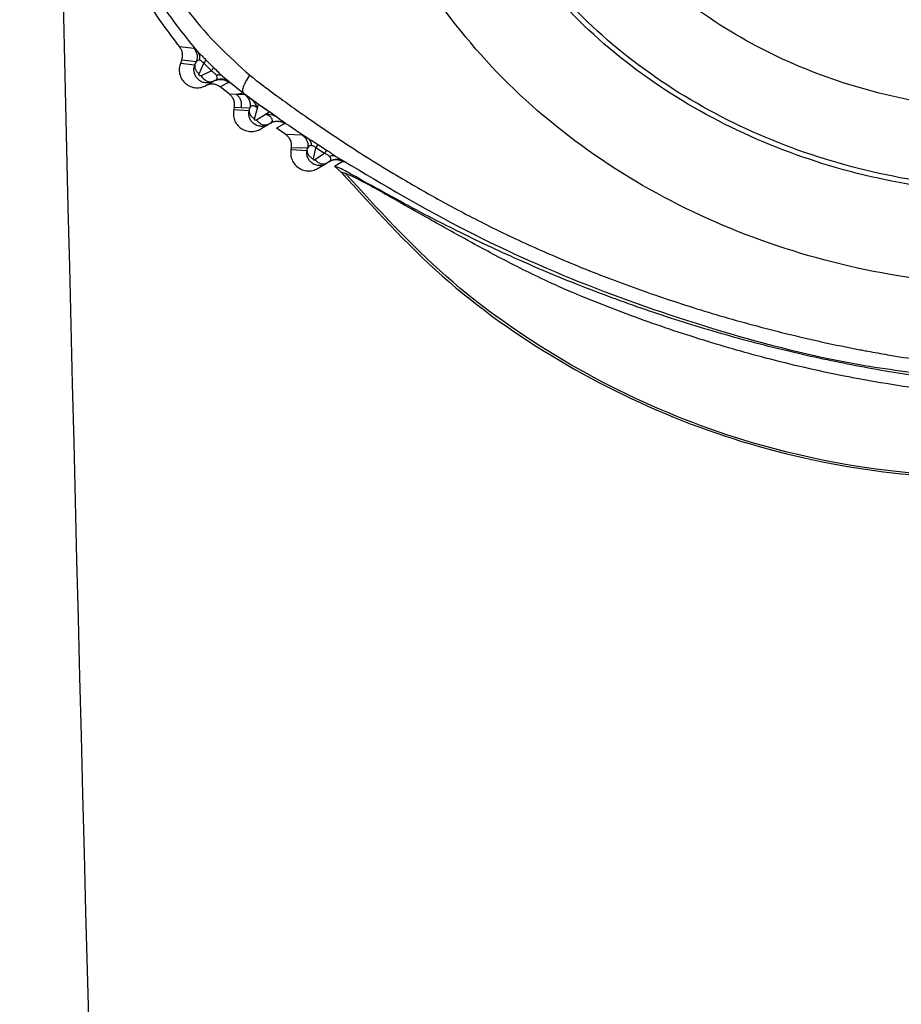
# Model space of a CAD drawing. Extents: x 408 to 498, y 628 to 778.
# Drawn here: x 412 to 414, y 673 to 675 of the extents above; entities that cross this region are included whole.
import ezdxf

# ---------------------------------------------------------------- set-up
doc = ezdxf.new("R2010")
doc.units = 0
doc.header["$MEASUREMENT"] = 0
doc.layers.add('1', color=4, linetype='Continuous')
doc.layers.add('GEOMETRY', color=4, linetype='Continuous', lineweight=25)

# ---------------------------------------------------------------- blocks, each defined once
blk = doc.blocks.new('2024 Pulse LL')
at = {"layer": 'GEOMETRY'}
for p, q in [((4.4262, 29.5646), (4.404, 29.5669)), ((4.4073, 29.5468), (4.4055, 29.5423)), ((4.4296, 29.5443), (4.4073, 29.5468)), ((4.4275, 29.5395), (4.4296, 29.5443)), ((4.4438, 29.5476), (4.4554, 29.5361)), ((4.4055, 29.5423), (4.4275, 29.5395)), ((4.4338, 29.5259), (4.4409, 29.5419)), ((4.4527, 29.5303), (4.4371, 29.5228)), ((4.4527, 29.5303), (4.4409, 29.5419)), ((4.4429, 29.5072), (4.4547, 29.514)), ((4.4453, 29.5083), (4.4578, 29.5155)), ((4.4547, 29.514), (4.447, 29.512)), ((4.4578, 29.5155), (4.4547, 29.514)), ((4.4789, 29.5127), (4.4662, 29.5058)), ((4.4745, 29.5155), (4.4675, 29.5173)), ((4.4695, 29.5224), (4.5019, 29.4962)), ((4.4767, 29.5154), (4.478, 29.5138)), ((4.4807, 29.5114), (4.4783, 29.5131)), ((4.4429, 29.5072), (4.4453, 29.5083)), ((4.4803, 29.4947), (4.4662, 29.5058)), ((4.491, 29.4943), (4.4803, 29.4947)), ((4.5019, 29.4962), (4.491, 29.4943)), ((4.5041, 29.4938), (4.491, 29.4943)), ((4.5103, 29.4901), (4.5108, 29.4897)), ((4.5108, 29.4897), (4.5246, 29.4796)), ((4.4876, 29.4746), (4.4868, 29.4714)), ((4.4868, 29.4714), (4.5104, 29.4696)), ((4.4984, 29.4741), (4.4876, 29.4746)), ((4.5115, 29.4736), (4.4984, 29.4741)), ((4.5104, 29.4696), (4.5115, 29.4736)), ((4.5186, 29.4572), (4.523, 29.4735)), ((4.523, 29.4735), (4.5246, 29.4796)), ((4.5246, 29.4796), (4.5387, 29.4696)), ((4.5416, 29.4677), (4.5362, 29.4641)), ((4.5387, 29.4696), (4.5416, 29.4676)), ((4.5544, 29.4586), (4.5416, 29.4676)), ((4.5362, 29.4641), (4.5215, 29.4551)), ((4.5283, 29.4419), (4.5399, 29.4486)), ((4.5283, 29.4419), (4.5306, 29.4433)), ((4.5431, 29.4506), (4.5399, 29.4486)), ((4.5648, 29.45), (4.5522, 29.4428)), ((4.5665, 29.433), (4.5522, 29.4428)), ((4.5914, 29.4324), (4.5665, 29.433)), ((4.5935, 29.4314), (4.5914, 29.4324)), ((4.5748, 29.413), (4.5742, 29.4103)), ((4.5742, 29.4103), (4.5988, 29.4088)), ((4.5997, 29.4124), (4.5748, 29.413)), ((4.5988, 29.4088), (4.5997, 29.4124)), ((4.6084, 29.3959), (4.6124, 29.4127)), ((4.6257, 29.4041), (4.6124, 29.4127)), ((4.6146, 29.4184), (4.628, 29.4097)), ((4.6257, 29.4041), (4.6109, 29.3943)), ((4.6488, 29.394), (4.6419, 29.3948)), ((4.6555, 29.3908), (4.6527, 29.3923)), ((4.653, 29.3926), (4.6536, 29.3918)), ((4.6167, 29.3823), (4.6286, 29.3891)), ((4.6167, 29.3823), (4.6194, 29.3841)), ((4.6321, 29.3915), (4.6286, 29.3891)), ((4.6536, 29.3918), (4.6409, 29.3845)), ((4.6412, 29.3843), (4.6409, 29.3845)), ((4.648, 29.382), (4.6412, 29.3843)), ((4.6412, 29.3843), (4.6509, 29.3757)), ((4.6576, 29.3736), (4.6509, 29.3757)), ((4.6509, 29.3757), (4.6576, 29.369))]:
    blk.add_line(p, q, dxfattribs=at)
for points in [[(4.4822, 21.4329), (4.3336, 25.2567), (4.2262, 29.082), (4.1599, 32.9081)], [(4.4055, 29.5423), (4.4047, 29.5397), (4.4031, 29.5344), (4.4038, 29.526), (4.4068, 29.5182), (4.4119, 29.5117), (4.4188, 29.5069), (4.4267, 29.5044), (4.4351, 29.5043), (4.4403, 29.5062), (4.4429, 29.5072)], [(4.4868, 29.4714), (4.4865, 29.4687), (4.4857, 29.4633), (4.4876, 29.4553), (4.4915, 29.4481), (4.4975, 29.4425), (4.5048, 29.4387), (4.5128, 29.4373), (4.521, 29.4381), (4.5259, 29.4406), (4.5283, 29.4419)], [(4.5742, 29.4103), (4.574, 29.4076), (4.5734, 29.4022), (4.5756, 29.3942), (4.5798, 29.3872), (4.5859, 29.3818), (4.5933, 29.3783), (4.6014, 29.3772), (4.6096, 29.3783), (4.6144, 29.3809), (4.6167, 29.3823)], [(4.6509, 29.3757), (4.7006, 29.3209), (4.7998, 29.2112), (4.982, 29.0825), (5.1818, 28.9853), (5.3959, 28.9247), (5.6172, 28.9019), (5.8388, 28.9185), (6.0556, 28.9708), (6.1883, 29.0361), (6.2547, 29.0688)], [(6.2519, 29.0685), (6.1858, 29.0362), (6.0538, 28.9718), (5.8384, 28.9203), (5.6183, 28.9042), (5.3985, 28.9269), (5.1858, 28.9869), (4.9872, 29.0832), (4.806, 29.2106), (4.707, 29.3193), (4.6576, 29.3736)]]:
    blk.add_open_spline(points, degree=3, dxfattribs=at)
for points, knots in [([(4.9173, 30.8207), (4.9641, 30.8699), (5.0573, 30.9679), (5.2251, 31.0807), (5.4061, 31.1613), (5.5964, 31.2033), (5.7885, 31.2039), (5.9749, 31.1606), (6.1473, 31.076), (6.3005, 30.9555), (6.43, 30.8047), (6.5321, 30.6304), (6.6042, 30.4398), (6.6439, 30.2407), (6.6482, 30.0403), (6.6149, 29.8469), (6.5465, 29.6653), (6.47, 29.5634), (6.4321, 29.5128)], [0, 0, 0, 0, 0.064638, 0.128652, 0.191528, 0.253029, 0.313363, 0.373321, 0.433986, 0.495948, 0.559248, 0.623536, 0.688243, 0.752741, 0.816423, 0.878848, 0.939909, 1, 1, 1, 1]), ([(6.4321, 29.5128), (6.3875, 29.4679), (6.2978, 29.3773), (6.1277, 29.2828), (5.9409, 29.2211), (5.7416, 29.1958), (5.5387, 29.2059), (5.3398, 29.2497), (5.153, 29.3258), (4.9856, 29.4327), (4.8446, 29.5675), (4.7363, 29.7264), (4.6665, 29.9046), (4.639, 30.0947), (4.6525, 30.2886), (4.7055, 30.4789), (4.7922, 30.6609), (4.8755, 30.7673), (4.9173, 30.8207)], [0, 0, 0, 0, 0.060091, 0.121152, 0.183577, 0.247259, 0.311757, 0.376464, 0.440752, 0.504052, 0.566014, 0.626679, 0.686637, 0.746971, 0.808472, 0.871348, 0.935362, 1, 1, 1, 1]), ([(6.3217, 29.6085), (6.2835, 29.5701), (6.2067, 29.4925), (6.061, 29.4117), (5.9008, 29.3591), (5.7301, 29.3376), (5.5561, 29.3463), (5.3856, 29.3838), (5.2255, 29.449), (5.082, 29.5404), (4.9612, 29.6557), (4.8684, 29.7916), (4.8086, 29.9442), (4.7852, 30.1069), (4.7969, 30.273), (4.8424, 30.436), (4.9168, 30.5918), (4.9882, 30.683), (5.0241, 30.7288)], [0, 0, 0, 0, 0.060031, 0.121063, 0.183495, 0.247208, 0.311744, 0.37649, 0.440815, 0.50414, 0.566097, 0.626721, 0.686615, 0.746897, 0.808382, 0.871274, 0.935323, 1, 1, 1, 1]), ([(6.3158, 29.6136), (6.278, 29.5755), (6.2018, 29.4987), (6.0574, 29.4187), (5.8987, 29.3665), (5.7295, 29.3453), (5.5571, 29.3539), (5.3881, 29.3911), (5.2293, 29.4557), (5.0872, 29.5462), (4.9675, 29.6605), (4.8755, 29.7951), (4.8162, 29.9464), (4.793, 30.1076), (4.8046, 30.2721), (4.8497, 30.4336), (4.9236, 30.5881), (4.9943, 30.6784), (5.0298, 30.7238)], [0, 0, 0, 0, 0.060017, 0.121046, 0.183483, 0.247203, 0.311744, 0.376491, 0.440822, 0.504154, 0.566114, 0.626731, 0.686609, 0.746882, 0.808366, 0.871265, 0.93532, 1, 1, 1, 1]), ([(6.2225, 29.6948), (6.1902, 29.6622), (6.1249, 29.5964), (6.0011, 29.5281), (5.8651, 29.4837), (5.7199, 29.4656), (5.5721, 29.4731), (5.4271, 29.505), (5.291, 29.5602), (5.1692, 29.6377), (5.0667, 29.7353), (4.9878, 29.8505), (4.9371, 29.98), (4.9173, 30.118), (4.9274, 30.2588), (4.9661, 30.3971), (5.0295, 30.5294), (5.0901, 30.6069), (5.1206, 30.6458)], [0, 0, 0, 0, 0.0599111, 0.1209102, 0.1833853, 0.2471635, 0.3117385, 0.3765048, 0.4408804, 0.5042692, 0.5662494, 0.6268088, 0.686568, 0.7467557, 0.8082372, 0.871187, 0.9352954, 1, 1, 1, 1]), ([(4.35, 29.9884), (4.3424, 29.9456), (4.3274, 29.8605), (4.3544, 29.73), (4.4151, 29.6116), (4.4791, 29.553), (4.5113, 29.5236)], [0, 0, 0, 0, 0.251476, 0.500099, 0.748747, 1, 1, 1, 1]), ([(4.3091, 29.9123), (4.3084, 29.8859), (4.3075, 29.8529), (4.3117, 29.8182), (4.313, 29.8094), (4.3133, 29.8071), (4.3134, 29.8065), (4.3134, 29.8063), (4.3183, 29.775), (4.3268, 29.7423), (4.3489, 29.6836), (4.3756, 29.6282), (4.4126, 29.5828), (4.4313, 29.56)], [0, 0, 0, 0, 0.2082003, 0.260693, 0.2741126, 0.2776636, 0.2786534, 0.2789521, 0.27912, 0.5268421, 0.5394729, 0.7686148, 1, 1, 1, 1]), ([(4.2885, 29.8995), (4.289, 29.8693), (4.29, 29.8093), (4.3127, 29.7218), (4.3491, 29.6389), (4.3857, 29.591), (4.404, 29.5669)], [0, 0, 0, 0, 0.250557, 0.499216, 0.748246, 1, 1, 1, 1]), ([(4.4073, 29.5468), (4.4078, 29.5485), (4.4089, 29.552), (4.4086, 29.5575), (4.4071, 29.5627), (4.405, 29.5655), (4.404, 29.5669)], [0, 0, 0, 0, 0.254075, 0.511661, 0.759811, 1, 1, 1, 1]), ([(4.4313, 29.56), (4.43, 29.5613), (4.4272, 29.5641), (4.4265, 29.5644), (4.4262, 29.5646)], [0, 0, 0, 0, 0.472059, 1, 1, 1, 1]), ([(4.4262, 29.5646), (4.4272, 29.5632), (4.4294, 29.5602), (4.431, 29.555), (4.4312, 29.5494), (4.4301, 29.546), (4.4296, 29.5443)], [0, 0, 0, 0, 0.245213, 0.5, 0.754788, 1, 1, 1, 1]), ([(4.4313, 29.56), (4.4319, 29.5594), (4.433, 29.5583), (4.4343, 29.5571), (4.4359, 29.5556), (4.4391, 29.5525), (4.442, 29.5495), (4.4438, 29.5476)], [0, 0, 0, 0, 0.22155, 0.3323, 0.397743, 0.620158, 1, 1, 1, 1]), ([(4.4313, 29.56), (4.4319, 29.5591), (4.4333, 29.5573), (4.4344, 29.554), (4.4348, 29.5505), (4.4344, 29.548), (4.4342, 29.5468)], [0, 0, 0, 0, 0.252786, 0.507301, 0.758048, 1, 1, 1, 1]), ([(4.4342, 29.5468), (4.4333, 29.5468), (4.4312, 29.5468), (4.4302, 29.5452), (4.4296, 29.5443)], [0, 0, 0, 0, 0.473645, 1, 1, 1, 1]), ([(4.4409, 29.5419), (4.4403, 29.5426), (4.4392, 29.544), (4.438, 29.5449), (4.4372, 29.5454), (4.4366, 29.5458), (4.4355, 29.5464), (4.4347, 29.5467), (4.4342, 29.5468)], [0, 0, 0, 0, 0.235622, 0.471634, 0.480551, 0.54513, 0.725606, 1, 1, 1, 1]), ([(4.4438, 29.5476), (4.4437, 29.5469), (4.4435, 29.5457), (4.4417, 29.5432), (4.4409, 29.5419)], [0, 0, 0, 0, 0.503043, 1, 1, 1, 1]), ([(4.447, 29.512), (4.4452, 29.5121), (4.4414, 29.5122), (4.4361, 29.5143), (4.4315, 29.5179), (4.428, 29.5226), (4.4261, 29.5281), (4.4257, 29.534), (4.4269, 29.5377), (4.4275, 29.5395)], [0, 0, 0, 0, 0.135176, 0.27999, 0.421876, 0.566004, 0.710322, 0.854948, 1, 1, 1, 1]), ([(4.4275, 29.5395), (4.4273, 29.5384), (4.4268, 29.5362), (4.428, 29.5325), (4.4303, 29.5289), (4.4327, 29.5269), (4.4338, 29.5259)], [0, 0, 0, 0, 0.253258, 0.511382, 0.763459, 1, 1, 1, 1]), ([(4.4554, 29.5361), (4.4554, 29.5354), (4.4552, 29.5342), (4.4536, 29.5316), (4.4527, 29.5303)], [0, 0, 0, 0, 0.499986, 1, 1, 1, 1]), ([(4.4603, 29.5236), (4.4599, 29.5242), (4.459, 29.5253), (4.4572, 29.5271), (4.455, 29.5289), (4.4535, 29.5298), (4.4527, 29.5303)], [0, 0, 0, 0, 0.251071, 0.490727, 0.735067, 1, 1, 1, 1]), ([(4.4554, 29.5361), (4.458, 29.5336), (4.4629, 29.5288), (4.4673, 29.5245), (4.4695, 29.5224)], [0, 0, 0, 0, 0.524097, 1, 1, 1, 1]), ([(4.4371, 29.5228), (4.4369, 29.5227), (4.4364, 29.5226), (4.4357, 29.5226), (4.435, 29.5228), (4.4345, 29.5231), (4.4341, 29.5235), (4.4339, 29.5238), (4.4338, 29.5241), (4.4336, 29.5246), (4.4336, 29.5252), (4.4338, 29.5257), (4.4338, 29.5259)], [0, 0, 0, 0, 0.144988, 0.282396, 0.408827, 0.524229, 0.57945, 0.634159, 0.689453, 0.746382, 0.867343, 1, 1, 1, 1]), ([(4.4547, 29.514), (4.4533, 29.5135), (4.4505, 29.5127), (4.4455, 29.5142), (4.4406, 29.5176), (4.4383, 29.5211), (4.4371, 29.5228)], [0, 0, 0, 0, 0.241629, 0.499998, 0.758369, 1, 1, 1, 1]), ([(4.4578, 29.5155), (4.4593, 29.5163), (4.4614, 29.5176), (4.4618, 29.5203), (4.4613, 29.5221), (4.4606, 29.5231), (4.4603, 29.5236)], [0, 0, 0, 0, 0.551209, 0.790493, 0.899445, 1, 1, 1, 1]), ([(4.4578, 29.5155), (4.4595, 29.5161), (4.4631, 29.5174), (4.4688, 29.5174), (4.4744, 29.516), (4.4774, 29.5138), (4.4789, 29.5127)], [0, 0, 0, 0, 0.244829, 0.5, 0.755171, 1, 1, 1, 1]), ([(4.4786, 29.5137), (4.4775, 29.5146), (4.4753, 29.5163), (4.4699, 29.5178), (4.4639, 29.5177), (4.46, 29.5163), (4.4581, 29.5156)], [0, 0, 0, 0, 0.262074, 0.516559, 0.762855, 1, 1, 1, 1]), ([(4.4695, 29.5224), (4.4682, 29.5231), (4.4657, 29.5246), (4.4621, 29.5239), (4.4603, 29.5236)], [0, 0, 0, 0, 0.499999, 1, 1, 1, 1]), ([(4.4695, 29.5224), (4.4709, 29.521), (4.4738, 29.5183), (4.4763, 29.5159), (4.4766, 29.5155), (4.4767, 29.5154)], [0, 0, 0, 0, 0.439093, 0.869835, 1, 1, 1, 1]), ([(4.5019, 29.4962), (4.5013, 29.4972), (4.5001, 29.4993), (4.5014, 29.5055), (4.5049, 29.5136), (4.5091, 29.5203), (4.5113, 29.5236)], [0, 0, 0, 0, 0.2398, 0.491268, 0.747303, 1, 1, 1, 1]), ([(4.5113, 29.5236), (4.5239, 29.514), (4.5537, 29.4912), (4.6051, 29.4546), (4.67, 29.4108), (4.7381, 29.3687), (4.8091, 29.3283), (4.8796, 29.2913), (4.9599, 29.2538), (5.0459, 29.2182), (5.1369, 29.1851), (5.2311, 29.1552), (5.3335, 29.1275), (5.4053, 29.1117), (5.4434, 29.1044), (5.4434, 29.1044), (5.4434, 29.1044), (5.4434, 29.1044), (5.4434, 29.1044), (5.4435, 29.1044), (5.4435, 29.1044), (5.4436, 29.1044), (5.4438, 29.1044), (5.4441, 29.1043), (5.4453, 29.1041), (5.4491, 29.1033), (5.4627, 29.1008), (5.4918, 29.0956), (5.5405, 29.0878), (5.5917, 29.081), (5.6379, 29.0759), (5.6719, 29.0727), (5.7025, 29.0702), (5.7296, 29.0684), (5.7721, 29.0661), (5.8286, 29.0641), (5.8991, 29.064), (5.9679, 29.0658), (6.0388, 29.0697), (6.1222, 29.0771), (6.2037, 29.0878), (6.2831, 29.1016), (6.3525, 29.1162), (6.4168, 29.132), (6.4576, 29.1434), (6.4745, 29.1481)], [0, 0, 0, 0, 0.023144, 0.05484, 0.091564, 0.136206, 0.170367, 0.209427, 0.251228, 0.298444, 0.343948, 0.391377, 0.441313, 0.497426, 0.497427, 0.497428, 0.497429, 0.497432, 0.497437, 0.497446, 0.497463, 0.497497, 0.497564, 0.497711, 0.498058, 0.499248, 0.503302, 0.518104, 0.541837, 0.574517, 0.592617, 0.609041, 0.623786, 0.63685, 0.648231, 0.685287, 0.718359, 0.749985, 0.784568, 0.820855, 0.870939, 0.90326, 0.937451, 0.973984, 1, 1, 1, 1]), ([(4.4662, 29.5058), (4.4647, 29.5069), (4.4616, 29.509), (4.456, 29.5102), (4.4504, 29.5102), (4.447, 29.509), (4.4453, 29.5083)], [0, 0, 0, 0, 0.253851, 0.511392, 0.75983, 1, 1, 1, 1]), ([(4.4876, 29.4746), (4.4879, 29.4765), (4.4884, 29.4803), (4.487, 29.4859), (4.4844, 29.491), (4.4817, 29.4935), (4.4803, 29.4947)], [0, 0, 0, 0, 0.253715, 0.509834, 0.758299, 1, 1, 1, 1]), ([(4.4984, 29.4741), (4.4986, 29.476), (4.4992, 29.4797), (4.4979, 29.4854), (4.4952, 29.4906), (4.4924, 29.4931), (4.491, 29.4943)], [0, 0, 0, 0, 0.244768, 0.500064, 0.755326, 1, 1, 1, 1]), ([(4.5019, 29.4962), (4.5034, 29.4951), (4.5057, 29.4934), (4.5085, 29.4914), (4.5098, 29.4904), (4.5103, 29.4901)], [0, 0, 0, 0, 0.528606, 0.827155, 1, 1, 1, 1]), ([(4.5103, 29.4901), (4.5085, 29.4912), (4.5051, 29.4935), (4.5044, 29.4937), (4.5041, 29.4938)], [0, 0, 0, 0, 0.518872, 1, 1, 1, 1]), ([(4.5041, 29.4938), (4.5055, 29.4926), (4.5083, 29.4901), (4.511, 29.4849), (4.5123, 29.4792), (4.5118, 29.4755), (4.5115, 29.4736)], [0, 0, 0, 0, 0.244705, 0.5, 0.755295, 1, 1, 1, 1]), ([(4.5108, 29.4897), (4.5169, 29.4852), (4.5261, 29.4785), (4.5355, 29.4719), (4.5387, 29.4696)], [0, 0, 0, 0, 0.663169, 1, 1, 1, 1]), ([(4.5108, 29.4897), (4.5124, 29.4884), (4.5154, 29.4858), (4.5199, 29.4804), (4.5218, 29.4761), (4.523, 29.4735)], [0, 0, 0, 0, 0.298965, 0.578216, 1, 1, 1, 1]), ([(4.5399, 29.4486), (4.5376, 29.4475), (4.5337, 29.4456), (4.5274, 29.4455), (4.522, 29.4468), (4.517, 29.4497), (4.5131, 29.4539), (4.5106, 29.459), (4.5096, 29.4644), (4.5101, 29.4679), (4.5104, 29.4696)], [0, 0, 0, 0, 0.166529, 0.280002, 0.401122, 0.523303, 0.648332, 0.769672, 0.88687, 1, 1, 1, 1]), ([(4.5104, 29.4696), (4.5103, 29.4685), (4.5103, 29.4663), (4.5119, 29.4628), (4.5147, 29.4597), (4.5173, 29.458), (4.5186, 29.4572)], [0, 0, 0, 0, 0.253348, 0.511302, 0.763261, 1, 1, 1, 1]), ([(4.523, 29.4735), (4.5224, 29.474), (4.5215, 29.4748), (4.5201, 29.4757), (4.5186, 29.4764), (4.5169, 29.4769), (4.5155, 29.477), (4.5141, 29.4767), (4.5126, 29.4758), (4.5119, 29.4745), (4.5115, 29.4736)], [0, 0, 0, 0, 0.0790861, 0.1339128, 0.2004613, 0.3122413, 0.428543, 0.5262885, 0.702284, 1, 1, 1, 1]), ([(4.5215, 29.4551), (4.5214, 29.455), (4.521, 29.4548), (4.5204, 29.4548), (4.5199, 29.4549), (4.5194, 29.4551), (4.5191, 29.4553), (4.5189, 29.4556), (4.5187, 29.4558), (4.5186, 29.4562), (4.5185, 29.4567), (4.5185, 29.457), (4.5186, 29.4572)], [0, 0, 0, 0, 0.146361, 0.284808, 0.41183, 0.527282, 0.582294, 0.636648, 0.691473, 0.747865, 0.867827, 1, 1, 1, 1]), ([(4.5399, 29.4486), (4.5386, 29.448), (4.5359, 29.4468), (4.5308, 29.4477), (4.5257, 29.4504), (4.5229, 29.4536), (4.5215, 29.4551)], [0, 0, 0, 0, 0.241786, 0.499998, 0.758211, 1, 1, 1, 1]), ([(4.5544, 29.4586), (4.5529, 29.4595), (4.55, 29.4613), (4.5437, 29.4637), (4.5392, 29.464), (4.5362, 29.4641)], [0, 0, 0, 0, 0.24777, 0.493288, 1, 1, 1, 1]), ([(4.5431, 29.4506), (4.5441, 29.4513), (4.546, 29.4528), (4.546, 29.4554), (4.5446, 29.458), (4.5434, 29.4594), (4.5422, 29.4606), (4.5409, 29.4616), (4.54, 29.4622), (4.5392, 29.4627), (4.5379, 29.4634), (4.5368, 29.4639), (4.5362, 29.4641)], [0, 0, 0, 0, 0.3100242, 0.5857179, 0.6923485, 0.7453105, 0.7989263, 0.8624335, 0.8815299, 0.8914551, 0.9429277, 1, 1, 1, 1]), ([(4.5431, 29.4506), (4.5448, 29.4514), (4.5482, 29.4532), (4.5541, 29.4538), (4.5599, 29.4529), (4.5632, 29.451), (4.5648, 29.45)], [0, 0, 0, 0, 0.244606, 0.5, 0.755394, 1, 1, 1, 1]), ([(4.5543, 29.4586), (4.5589, 29.4554), (4.5704, 29.4474), (4.5857, 29.4371), (4.5963, 29.43), (4.6, 29.4276)], [0, 0, 0, 0, 0.304807, 0.763892, 1, 1, 1, 1]), ([(4.5544, 29.4586), (4.556, 29.4574), (4.5592, 29.455), (4.5623, 29.4525), (4.5646, 29.4506), (4.5647, 29.4502), (4.5648, 29.45)], [0, 0, 0, 0, 0.217056, 0.42966, 0.698276, 1, 1, 1, 1]), ([(4.5748, 29.413), (4.575, 29.4149), (4.5754, 29.4188), (4.5737, 29.4245), (4.5709, 29.4295), (4.5679, 29.4318), (4.5665, 29.433)], [0, 0, 0, 0, 0.253674, 0.509842, 0.758373, 1, 1, 1, 1]), ([(4.5914, 29.4324), (4.5929, 29.4312), (4.5959, 29.4288), (4.5988, 29.4237), (4.6003, 29.4181), (4.5999, 29.4142), (4.5997, 29.4124)], [0, 0, 0, 0, 0.244604, 0.5, 0.755396, 1, 1, 1, 1]), ([(4.6, 29.4276), (4.5975, 29.4291), (4.5944, 29.431), (4.5936, 29.4314), (4.5935, 29.4314)], [0, 0, 0, 0, 0.817393, 1, 1, 1, 1]), ([(4.6, 29.4276), (4.6018, 29.4265), (4.6036, 29.4254), (4.6055, 29.4242), (4.6055, 29.4242), (4.6056, 29.4242), (4.6057, 29.4241), (4.6068, 29.4235), (4.6082, 29.4226), (4.6101, 29.4214), (4.612, 29.4202), (4.6136, 29.4191), (4.6146, 29.4184)], [0, 0, 0, 0, 0.417535, 0.417611, 0.41821, 0.419871, 0.426157, 0.450648, 0.646057, 0.703071, 0.806006, 1, 1, 1, 1]), ([(4.6, 29.4276), (4.6008, 29.4269), (4.6023, 29.4256), (4.604, 29.4228), (4.605, 29.4197), (4.6052, 29.4173), (4.6052, 29.4162)], [0, 0, 0, 0, 0.2541623, 0.5091042, 0.7593494, 1, 1, 1, 1]), ([(4.6286, 29.3891), (4.6265, 29.388), (4.6226, 29.3859), (4.6163, 29.3856), (4.611, 29.3868), (4.6066, 29.3891), (4.6028, 29.3925), (4.5999, 29.3972), (4.5982, 29.4028), (4.5986, 29.4067), (4.5988, 29.4088)], [0, 0, 0, 0, 0.154612, 0.290603, 0.407903, 0.506473, 0.620626, 0.739473, 0.865922, 1, 1, 1, 1]), ([(4.5988, 29.4088), (4.5988, 29.4076), (4.5988, 29.4052), (4.6008, 29.4016), (4.6041, 29.3983), (4.607, 29.3967), (4.6084, 29.3959)], [0, 0, 0, 0, 0.249417, 0.506903, 0.760701, 1, 1, 1, 1]), ([(4.6052, 29.4162), (4.6045, 29.4162), (4.603, 29.4162), (4.601, 29.4151), (4.6002, 29.4135), (4.5997, 29.4124)], [0, 0, 0, 0, 0.225042, 0.470435, 1, 1, 1, 1]), ([(4.6124, 29.4127), (4.6118, 29.4133), (4.6105, 29.4143), (4.6092, 29.4149), (4.6084, 29.4153), (4.6078, 29.4155), (4.6066, 29.4159), (4.6058, 29.4161), (4.6052, 29.4162)], [0, 0, 0, 0, 0.238313, 0.475335, 0.500024, 0.549554, 0.728053, 1, 1, 1, 1]), ([(4.6146, 29.4184), (4.6145, 29.4179), (4.6144, 29.4168), (4.6131, 29.4141), (4.6124, 29.4127)], [0, 0, 0, 0, 0.503105, 1, 1, 1, 1]), ([(4.628, 29.4097), (4.6279, 29.4092), (4.6277, 29.4081), (4.6264, 29.4055), (4.6257, 29.4041)], [0, 0, 0, 0, 0.500008, 1, 1, 1, 1]), ([(4.628, 29.4097), (4.629, 29.4091), (4.6306, 29.4081), (4.6325, 29.4069), (4.6339, 29.406), (4.6351, 29.4051), (4.6362, 29.4044), (4.6368, 29.404), (4.639, 29.4024), (4.641, 29.401), (4.6429, 29.3997)], [0, 0, 0, 0, 0.198415, 0.3028, 0.36011, 0.457997, 0.54502, 0.571673, 0.58734, 1, 1, 1, 1]), ([(4.6109, 29.3943), (4.6108, 29.3942), (4.6105, 29.3941), (4.6101, 29.394), (4.6096, 29.394), (4.6092, 29.3942), (4.6089, 29.3944), (4.6087, 29.3946), (4.6085, 29.395), (4.6084, 29.3955), (4.6084, 29.3958), (4.6084, 29.3959)], [0, 0, 0, 0, 0.144351, 0.279386, 0.402708, 0.515836, 0.570702, 0.625677, 0.739519, 0.863869, 1, 1, 1, 1]), ([(4.6286, 29.3891), (4.6274, 29.3885), (4.6249, 29.3873), (4.6201, 29.3879), (4.6152, 29.3902), (4.6123, 29.3929), (4.6109, 29.3943)], [0, 0, 0, 0, 0.242505, 0.499998, 0.757493, 1, 1, 1, 1]), ([(4.6333, 29.3995), (4.6328, 29.3999), (4.632, 29.4007), (4.6306, 29.4017), (4.6293, 29.4025), (4.6279, 29.4033), (4.6265, 29.4038), (4.6257, 29.4041)], [0, 0, 0, 0, 0.252838, 0.493953, 0.521876, 0.738307, 1, 1, 1, 1]), ([(4.6321, 29.3915), (4.6334, 29.3925), (4.6352, 29.394), (4.6352, 29.3966), (4.6345, 29.3982), (4.6337, 29.3991), (4.6333, 29.3995)], [0, 0, 0, 0, 0.542909, 0.786725, 0.897634, 1, 1, 1, 1]), ([(4.6321, 29.3915), (4.6337, 29.3924), (4.6371, 29.3943), (4.6428, 29.3951), (4.6486, 29.3945), (4.652, 29.3927), (4.6536, 29.3918)], [0, 0, 0, 0, 0.244703, 0.5, 0.755297, 1, 1, 1, 1]), ([(4.6429, 29.3997), (4.6415, 29.4003), (4.6387, 29.4014), (4.6351, 29.4001), (4.6333, 29.3995)], [0, 0, 0, 0, 0.499989, 1, 1, 1, 1]), ([(4.653, 29.3928), (4.6519, 29.3934), (4.6499, 29.3946), (4.6452, 29.3953), (4.64, 29.395), (4.6366, 29.3937), (4.6349, 29.3931)], [0, 0, 0, 0, 0.261834, 0.515435, 0.761432, 1, 1, 1, 1]), ([(4.6429, 29.3997), (4.6446, 29.3986), (4.6479, 29.3964), (4.6512, 29.394), (4.6524, 29.3931), (4.653, 29.3926)], [0, 0, 0, 0, 0.311686, 0.621138, 1, 1, 1, 1]), ([(4.6429, 29.3997), (4.7047, 29.3628), (4.8285, 29.2889), (5.0263, 29.2001), (5.231, 29.1301), (5.4123, 29.0838), (5.5259, 29.0693), (5.5677, 29.064)], [0, 0, 0, 0, 0.2175018, 0.4355707, 0.6539769, 0.8727074, 1, 1, 1, 1]), ([(6.2639, 29.0727), (6.2628, 29.0726), (6.2604, 29.0722), (6.2426, 29.0692), (6.2077, 29.0635), (6.1567, 29.0565), (6.1003, 29.05), (6.0333, 29.0441), (5.9562, 29.0398), (5.8638, 29.038), (5.7621, 29.0405), (5.6538, 29.0482), (5.5484, 29.0606), (5.4442, 29.0778), (5.3413, 29.0995), (5.2382, 29.1263), (5.1346, 29.1583), (5.0263, 29.1972), (4.9213, 29.241), (4.8259, 29.2863), (4.752, 29.3248), (4.6974, 29.355), (4.6663, 29.3725), (4.6521, 29.3803), (4.6493, 29.3815), (4.648, 29.382)], [0, 0, 0, 0, 0.014533, 0.030212, 0.067806, 0.097423, 0.132023, 0.171465, 0.214167, 0.262912, 0.324614, 0.380826, 0.439833, 0.496705, 0.551963, 0.610023, 0.668914, 0.727586, 0.796926, 0.855191, 0.90411, 0.942201, 0.973745, 0.987278, 1, 1, 1, 1]), ([(6.245, 29.0678), (6.2438, 29.0677), (6.2364, 29.0669), (6.2026, 29.0621), (6.1296, 29.0509), (6.0433, 29.0389), (5.9632, 29.0296), (5.8857, 29.0246), (5.8076, 29.0242), (5.7294, 29.0263), (5.6589, 29.0309), (5.5948, 29.037), (5.5329, 29.0446), (5.4819, 29.0526), (5.4476, 29.0587), (5.4321, 29.0616), (5.3833, 29.0711), (5.305, 29.0892), (5.1965, 29.1204), (5.0932, 29.1558), (5.0143, 29.1869), (4.9583, 29.2122), (4.9238, 29.2291), (4.8886, 29.2473), (4.8512, 29.2675), (4.8157, 29.2871), (4.7615, 29.3176), (4.7155, 29.3438), (4.6843, 29.3609), (4.6717, 29.3674), (4.6619, 29.372), (4.6589, 29.3731), (4.6576, 29.3736)], [0, 0, 0, 0, 0.005835, 0.035122, 0.094196, 0.143435, 0.189362, 0.233167, 0.276543, 0.322687, 0.365714, 0.395925, 0.431303, 0.470607, 0.482788, 0.489986, 0.497168, 0.566249, 0.625046, 0.686826, 0.749844, 0.768123, 0.790988, 0.815077, 0.835466, 0.863614, 0.884994, 0.944924, 0.958417, 0.969983, 0.98615, 1, 1, 1, 1])]:
    blk.add_open_spline(points, degree=3, knots=knots, dxfattribs=at)

msp = doc.modelspace()

# ---------------------------------------------------------------- block references
at = {"layer": '1'}
msp.add_blockref('2024 Pulse LL', (408.1525, 645.0495), dxfattribs=at)

doc.saveas('drawing.dxf')
